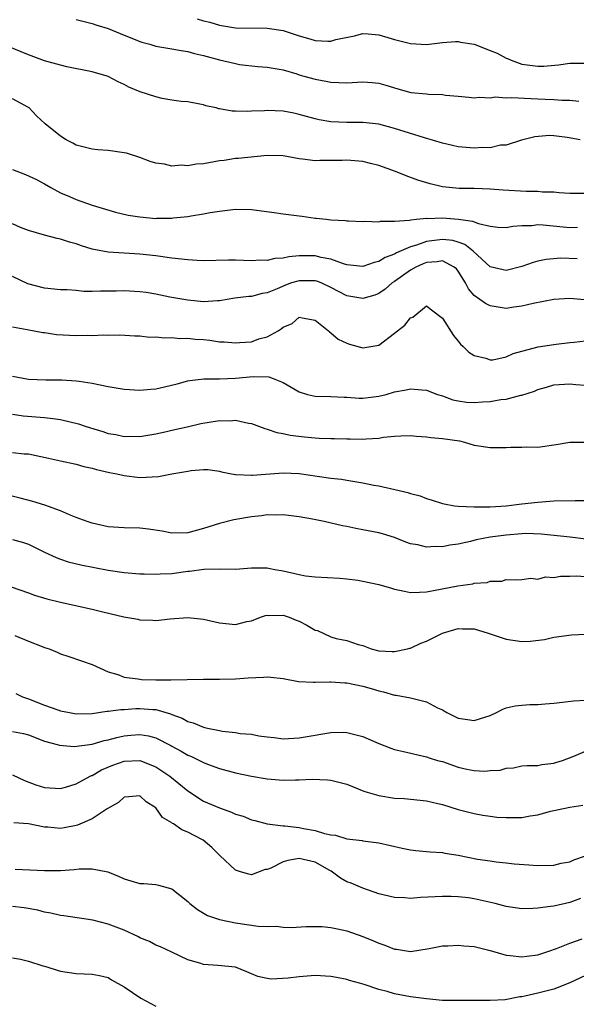
# Model space of a CAD drawing. Units: inches. Extents: x 2562000 to 2565000, y 1545000 to 1548000.
# Drawn here: x 2563670 to 2563740, y 1545908 to 1546032 of the extents above; entities that cross this region are included whole.
import ezdxf

# ---------------------------------------------------------------- set-up
doc = ezdxf.new("R2010")
doc.units = ezdxf.units.IN
doc.header["$MEASUREMENT"] = 0
doc.layers.add('LD25621545_2ft', color=135, linetype='Continuous')

msp = doc.modelspace()

# ---------------------------------------------------------------- linework, layer by layer
at = {"layer": 'LD25621545_2ft'}
for points, elevation in [([(2563677, 1546032.13), (2563679, 1546031.62), (2563679.46, 1546031.46), (2563681, 1546030.97), (2563683, 1546030.13), (2563684.41, 1546029.59), (2563685, 1546029.34), (2563685.26, 1546029.26), (2563686.25, 1546029), (2563687, 1546028.78), (2563688.51, 1546028.51), (2563689, 1546028.44), (2563690.2, 1546028.2), (2563691, 1546028.09), (2563691.84, 1546027.84), (2563693, 1546027.59), (2563693.45, 1546027.45), (2563695, 1546027.06), (2563697, 1546026.57), (2563697.53, 1546026.47), (2563699.81, 1546026.19), (2563701, 1546026.14), (2563703, 1546025.79), (2563704.71, 1546025.29), (2563705, 1546025.18), (2563705.61, 1546025), (2563707, 1546024.61), (2563708.37, 1546024.37), (2563709, 1546024.22), (2563711, 1546024.15), (2563713, 1546024.26), (2563714.19, 1546024.19), (2563715, 1546024.12), (2563715.88, 1546023.88), (2563717.42, 1546023.42), (2563719.04, 1546022.96), (2563721, 1546022.76), (2563721.28, 1546022.72), (2563723, 1546022.69), (2563723.38, 1546022.62), (2563725, 1546022.49), (2563726.34, 1546022.34), (2563727, 1546022.28), (2563727.63, 1546022.37), (2563729, 1546022.27), (2563729.62, 1546022.38), (2563731, 1546022.28), (2563731.67, 1546022.33), (2563734.17, 1546022.17), (2563735, 1546022.15), (2563735.91, 1546022.09), (2563737, 1546022.06), (2563738.03, 1546021.97), (2563739, 1546021.96), (2563740.14, 1546021.86)], 7518), ([(2563692.18, 1546032.18), (2563693, 1546031.95), (2563693.77, 1546031.77), (2563695, 1546031.39), (2563697, 1546031.07), (2563701, 1546031.04), (2563703, 1546030.72), (2563705, 1546030.08), (2563706.33, 1546029.67), (2563707, 1546029.49), (2563708.62, 1546029.39), (2563709, 1546029.41), (2563709.6, 1546029.6), (2563711.95, 1546030.05), (2563713, 1546030.35), (2563713.68, 1546030.33), (2563715, 1546030.18), (2563716.13, 1546029.87), (2563717, 1546029.59), (2563717.48, 1546029.48), (2563719, 1546029.1), (2563721, 1546028.99), (2563723, 1546029.22), (2563724.66, 1546029.34), (2563725, 1546029.34), (2563725.27, 1546029.27), (2563727, 1546029), (2563729, 1546028.23), (2563729.87, 1546027.87), (2563731, 1546027.27), (2563731.2, 1546027.2), (2563731.63, 1546027), (2563733, 1546026.52), (2563735, 1546026.25), (2563735.74, 1546026.26), (2563737.59, 1546026.41), (2563739, 1546026.61), (2563741, 1546026.64)], 7516), ([(2563740.32, 1546017), (2563738.7, 1546017.3), (2563737, 1546017.49), (2563736.47, 1546017.53), (2563734.62, 1546017.38), (2563732.94, 1546016.94), (2563731, 1546016.31), (2563730.3, 1546016.3), (2563729, 1546015.99), (2563728.04, 1546016.04), (2563727, 1546015.94), (2563725, 1546016.13), (2563724.28, 1546016.28), (2563723, 1546016.58), (2563720.76, 1546017.24), (2563717, 1546018.43), (2563715, 1546018.94), (2563713, 1546019.17), (2563711, 1546019.17), (2563709, 1546019.27), (2563707.52, 1546019.52), (2563707, 1546019.64), (2563705.93, 1546019.93), (2563705, 1546020.19), (2563704.34, 1546020.34), (2563703, 1546020.59), (2563701, 1546020.68), (2563700.64, 1546020.64), (2563699, 1546020.6), (2563698.54, 1546020.54), (2563697, 1546020.6), (2563696.58, 1546020.58), (2563695, 1546020.9), (2563694.9, 1546020.9), (2563694.57, 1546021), (2563693.28, 1546021.28), (2563693, 1546021.39), (2563692.51, 1546021.49), (2563691, 1546021.75), (2563690.18, 1546021.82), (2563689, 1546021.99), (2563687.8, 1546022.2), (2563687, 1546022.39), (2563685.04, 1546023.04), (2563683.62, 1546023.62), (2563683, 1546023.96), (2563682.27, 1546024.27), (2563681, 1546024.96), (2563680.9, 1546025), (2563679, 1546025.53), (2563675.82, 1546026.18), (2563675, 1546026.37), (2563673, 1546026.94), (2563671, 1546027.67), (2563670.06, 1546028.06), (2563668.65, 1546028.65)], 7520), ([(2563741, 1546010.23), (2563739, 1546010.23), (2563737.68, 1546010.32), (2563737, 1546010.41), (2563735.59, 1546010.41), (2563735, 1546010.48), (2563733.52, 1546010.48), (2563730.65, 1546010.65), (2563729, 1546010.81), (2563727, 1546010.88), (2563725.12, 1546010.88), (2563723.86, 1546011), (2563723, 1546011.1), (2563721.48, 1546011.48), (2563719.94, 1546011.94), (2563718.46, 1546012.46), (2563717.11, 1546013), (2563715, 1546013.78), (2563713.98, 1546014.02), (2563713, 1546014.28), (2563711, 1546014.45), (2563710.42, 1546014.41), (2563709, 1546014.39), (2563707.61, 1546014.39), (2563707, 1546014.34), (2563705.43, 1546014.57), (2563705, 1546014.6), (2563703, 1546014.98), (2563701, 1546015.01), (2563697.36, 1546014.64), (2563697, 1546014.65), (2563695.59, 1546014.41), (2563695, 1546014.36), (2563693, 1546013.99), (2563692.06, 1546013.94), (2563691, 1546013.74), (2563690.18, 1546013.82), (2563689, 1546013.7), (2563688.08, 1546013.92), (2563687, 1546014.04), (2563686.27, 1546014.27), (2563685, 1546014.76), (2563683.3, 1546015.3), (2563683, 1546015.37), (2563681, 1546015.65), (2563679.73, 1546015.73), (2563679, 1546015.82), (2563677, 1546016.34), (2563676.58, 1546016.58), (2563675.74, 1546017), (2563675, 1546017.47), (2563673.08, 1546019), (2563672.01, 1546020.01), (2563671.09, 1546021), (2563671, 1546021.07), (2563669, 1546022.15)], 7522), ([(2563669, 1546013.28), (2563670.64, 1546012.64), (2563672.02, 1546012.02), (2563673, 1546011.48), (2563673.81, 1546011), (2563675, 1546010.34), (2563676.14, 1546009.86), (2563677, 1546009.47), (2563679, 1546008.79), (2563681.91, 1546007.91), (2563683.54, 1546007.54), (2563685, 1546007.3), (2563687, 1546007.12), (2563687.13, 1546007.13), (2563689, 1546007.14), (2563689.17, 1546007.17), (2563691, 1546007.35), (2563691.45, 1546007.45), (2563693, 1546007.68), (2563693.84, 1546007.84), (2563695, 1546008.03), (2563697, 1546008.27), (2563699, 1546008.22), (2563701.86, 1546007.86), (2563703, 1546007.7), (2563705, 1546007.42), (2563705.38, 1546007.38), (2563707, 1546007.16), (2563707.16, 1546007.16), (2563708.39, 1546007), (2563709, 1546006.94), (2563710.85, 1546006.85), (2563711, 1546006.81), (2563711.21, 1546006.79), (2563713, 1546006.72), (2563713.24, 1546006.76), (2563715, 1546006.7), (2563715.22, 1546006.78), (2563717, 1546006.76), (2563718.89, 1546006.89), (2563719.05, 1546006.95), (2563719.75, 1546007), (2563721, 1546007.13), (2563721.12, 1546007.12), (2563723, 1546007.19), (2563725.03, 1546007.03), (2563726.77, 1546006.77), (2563727.54, 1546006.46), (2563729, 1546006.15), (2563729.98, 1546006.02), (2563731, 1546005.96), (2563731.87, 1546006.13), (2563733, 1546006.22), (2563734.24, 1546006.24), (2563735, 1546006.35), (2563735.68, 1546006.32), (2563739, 1546005.98), (2563739.97, 1546006.03)], 7524), ([(2563739.95, 1546002.05), (2563737.9, 1546002.1), (2563736.03, 1546001.97), (2563735, 1546001.76), (2563734.41, 1546001.59), (2563733, 1546001.08), (2563731, 1546000.58), (2563730.64, 1546000.64), (2563729, 1546001.02), (2563726.86, 1546003), (2563725.83, 1546003.83), (2563725, 1546004.11), (2563724.32, 1546004.32), (2563723, 1546004.47), (2563721, 1546004.21), (2563719.75, 1546003.75), (2563719, 1546003.54), (2563717.23, 1546002.77), (2563717, 1546002.63), (2563715.82, 1546002.18), (2563715, 1546001.68), (2563714.44, 1546001.56), (2563713, 1546001.06), (2563711, 1546001.3), (2563710.58, 1546001.42), (2563709, 1546002.01), (2563707.79, 1546002.21), (2563707, 1546002.41), (2563705, 1546002.39), (2563703.71, 1546002.29), (2563703, 1546002.12), (2563701.94, 1546002.06), (2563701, 1546001.83), (2563700.15, 1546001.85), (2563699, 1546001.8), (2563697, 1546001.88), (2563696.12, 1546001.88), (2563693, 1546001.8), (2563692.18, 1546001.82), (2563691, 1546001.9), (2563689, 1546002.12), (2563687, 1546002.42), (2563685, 1546002.64), (2563683, 1546002.75), (2563681, 1546002.88), (2563679.21, 1546003.21), (2563679, 1546003.26), (2563677.67, 1546003.67), (2563677, 1546003.9), (2563676.13, 1546004.13), (2563675, 1546004.5), (2563674.58, 1546004.58), (2563673, 1546005), (2563671, 1546005.6), (2563669.99, 1546005.99), (2563669, 1546006.44)], 7526), ([(2563740.88, 1545996.88), (2563739, 1545997.04), (2563737, 1545996.91), (2563734.42, 1545996.42), (2563733, 1545996.07), (2563731.97, 1545995.97), (2563731, 1545995.81), (2563729, 1545996.12), (2563728.41, 1545996.41), (2563727, 1545997.43), (2563726.27, 1545998.27), (2563725.93, 1545999), (2563725, 1546000.47), (2563724.76, 1546000.76), (2563724.49, 1546001), (2563723, 1546001.77), (2563722.34, 1546001.66), (2563721, 1546001.58), (2563720.58, 1546001.42), (2563719.65, 1546001), (2563719, 1546000.62), (2563717, 1545999.19), (2563716.71, 1545999), (2563715.8, 1545998.2), (2563715, 1545997.66), (2563714.53, 1545997.47), (2563713, 1545997.04), (2563711, 1545997.37), (2563709, 1545998.43), (2563707.77, 1545999), (2563707.22, 1545999.22), (2563707, 1545999.27), (2563705, 1545999.27), (2563704.06, 1545999), (2563703.28, 1545998.72), (2563702.26, 1545998.26), (2563701, 1545997.75), (2563700.34, 1545997.66), (2563699, 1545997.31), (2563698.7, 1545997.3), (2563696.91, 1545997.09), (2563695, 1545996.76), (2563694.76, 1545996.76), (2563693, 1545996.64), (2563691, 1545996.84), (2563688.77, 1545997.23), (2563687, 1545997.58), (2563685.79, 1545997.79), (2563685, 1545997.89), (2563683, 1545998), (2563682.01, 1545997.99), (2563681, 1545997.95), (2563680.03, 1545997.97), (2563679, 1545997.94), (2563677.94, 1545997.94), (2563677, 1545998.04), (2563675.87, 1545998.13), (2563675, 1545998.15), (2563673, 1545998.33), (2563670.91, 1545998.91), (2563669, 1545999.82)], 7528), ([(2563669, 1545993.49), (2563670.83, 1545993.17), (2563672.79, 1545992.79), (2563673, 1545992.78), (2563674.53, 1545992.53), (2563677, 1545992.38), (2563678.43, 1545992.43), (2563679, 1545992.41), (2563680.48, 1545992.48), (2563681, 1545992.45), (2563682.47, 1545992.47), (2563684.37, 1545992.37), (2563685, 1545992.36), (2563686.2, 1545992.2), (2563687, 1545992.22), (2563688.09, 1545992.09), (2563689, 1545992.13), (2563690.03, 1545992.03), (2563691, 1545992.06), (2563691.95, 1545991.95), (2563693, 1545991.88), (2563693.8, 1545991.8), (2563695, 1545991.62), (2563695.6, 1545991.6), (2563697, 1545991.46), (2563697.51, 1545991.51), (2563699, 1545991.62), (2563699.96, 1545991.96), (2563701, 1545992.24), (2563702.37, 1545993), (2563702.76, 1545993.24), (2563703, 1545993.45), (2563704.11, 1545993.89), (2563705, 1545994.72), (2563705.37, 1545994.63), (2563707, 1545994.34), (2563708.71, 1545993), (2563708.84, 1545992.84), (2563709, 1545992.75), (2563709.92, 1545991.92), (2563711, 1545991.44), (2563711.32, 1545991.32), (2563713, 1545990.84), (2563715, 1545991.17), (2563717, 1545992.68), (2563717.37, 1545993), (2563718.3, 1545993.7), (2563719, 1545994.61), (2563719.3, 1545994.7), (2563721, 1545996.13), (2563721.63, 1545995.63), (2563723, 1545994.59), (2563724.41, 1545992.41), (2563725, 1545991.7), (2563725.29, 1545991.29), (2563725.62, 1545991), (2563726.32, 1545990.32), (2563727, 1545989.87), (2563728.46, 1545989.54), (2563729, 1545989.33), (2563729.35, 1545989.35), (2563731, 1545989.71), (2563731.88, 1545990.12), (2563733, 1545990.41), (2563735.03, 1545990.97), (2563737, 1545991.28), (2563737.31, 1545991.31), (2563739, 1545991.52), (2563739.57, 1545991.57), (2563741, 1545991.74)], 7530), ([(2563669, 1545987.27), (2563671, 1545986.89), (2563673.17, 1545986.83), (2563675, 1545986.84), (2563675.18, 1545986.82), (2563677, 1545986.71), (2563677.36, 1545986.64), (2563679, 1545986.39), (2563681, 1545985.98), (2563683, 1545985.67), (2563685, 1545985.54), (2563686.36, 1545985.64), (2563687, 1545985.7), (2563688.07, 1545985.93), (2563689.68, 1545986.32), (2563691, 1545986.69), (2563691.26, 1545986.74), (2563693.04, 1545986.96), (2563695, 1545986.96), (2563697, 1545987.02), (2563699.23, 1545987.23), (2563701.19, 1545987.19), (2563701.74, 1545987), (2563703, 1545986.51), (2563705, 1545985.31), (2563706.07, 1545985), (2563706.81, 1545984.81), (2563707, 1545984.78), (2563709, 1545984.75), (2563710.65, 1545984.65), (2563711, 1545984.65), (2563712.54, 1545984.54), (2563713, 1545984.54), (2563715, 1545984.77), (2563715.92, 1545985), (2563717, 1545985.3), (2563718.44, 1545985.56), (2563719, 1545985.71), (2563720.44, 1545985.56), (2563721, 1545985.54), (2563722.39, 1545985), (2563723, 1545984.8), (2563724.32, 1545984.32), (2563725, 1545984.18), (2563726.03, 1545984.03), (2563727, 1545983.98), (2563728.04, 1545984.04), (2563729, 1545984.12), (2563730.35, 1545984.35), (2563731, 1545984.41), (2563732.88, 1545984.88), (2563733, 1545984.89), (2563734.59, 1545985.41), (2563735, 1545985.61), (2563736.1, 1545985.9), (2563737, 1545986.18), (2563739, 1545986.34), (2563739.76, 1545986.24), (2563741, 1545986.14)], 7532), ([(2563669, 1545982.5), (2563670.32, 1545982.32), (2563673, 1545982.11), (2563674.04, 1545981.96), (2563675, 1545981.85), (2563677.3, 1545981.3), (2563678.11, 1545981), (2563678.78, 1545980.78), (2563680.33, 1545980.33), (2563681, 1545980.1), (2563681.96, 1545979.96), (2563683, 1545979.72), (2563683.73, 1545979.73), (2563685, 1545979.7), (2563687, 1545980.02), (2563688.32, 1545980.32), (2563689, 1545980.49), (2563690.92, 1545980.92), (2563692.66, 1545981.34), (2563695, 1545981.71), (2563696.32, 1545981.68), (2563697, 1545981.75), (2563698.63, 1545981.37), (2563699, 1545981.34), (2563700.7, 1545980.7), (2563701, 1545980.62), (2563702.2, 1545980.2), (2563703, 1545980.09), (2563703.87, 1545979.87), (2563705.66, 1545979.66), (2563707, 1545979.52), (2563707.51, 1545979.51), (2563709, 1545979.44), (2563709.44, 1545979.44), (2563711, 1545979.39), (2563711.4, 1545979.4), (2563713, 1545979.36), (2563713.41, 1545979.41), (2563715, 1545979.48), (2563715.6, 1545979.6), (2563717, 1545979.73), (2563717.79, 1545979.79), (2563719, 1545979.83), (2563719.74, 1545979.74), (2563721, 1545979.68), (2563721.57, 1545979.57), (2563723, 1545979.46), (2563725.14, 1545979.15), (2563725.78, 1545979), (2563727, 1545978.63), (2563729, 1545978.31), (2563729.66, 1545978.34), (2563731, 1545978.34), (2563731.62, 1545978.38), (2563733, 1545978.35), (2563733.61, 1545978.39), (2563735, 1545978.38), (2563737.3, 1545978.7), (2563739, 1545978.99), (2563743, 1545978.97)], 7534), ([(2563669, 1545977.71), (2563670.46, 1545977.54), (2563671, 1545977.51), (2563673.51, 1545977), (2563675, 1545976.65), (2563677, 1545976.22), (2563677.94, 1545975.94), (2563679, 1545975.72), (2563679.54, 1545975.54), (2563681.18, 1545975.18), (2563682.09, 1545975), (2563683, 1545974.79), (2563685, 1545974.55), (2563687.32, 1545974.68), (2563689, 1545974.99), (2563691, 1545975.33), (2563691.43, 1545975.43), (2563693, 1545975.55), (2563693.54, 1545975.54), (2563695, 1545975.36), (2563695.26, 1545975.26), (2563696.51, 1545975), (2563697, 1545974.92), (2563697.07, 1545974.93), (2563699, 1545974.83), (2563699.15, 1545974.85), (2563703, 1545975.14), (2563705, 1545975.04), (2563707.28, 1545974.72), (2563709, 1545974.48), (2563710.32, 1545974.32), (2563711, 1545974.21), (2563713, 1545973.89), (2563714.4, 1545973.6), (2563715, 1545973.49), (2563717.04, 1545973.04), (2563718.66, 1545972.66), (2563719, 1545972.55), (2563720.23, 1545972.23), (2563721, 1545971.93), (2563721.72, 1545971.72), (2563723, 1545971.29), (2563723.23, 1545971.23), (2563724.54, 1545971), (2563725, 1545970.94), (2563727, 1545970.86), (2563729, 1545970.87), (2563731, 1545970.98), (2563733, 1545971.24), (2563735, 1545971.46), (2563737, 1545971.6), (2563739.67, 1545971.67), (2563741, 1545971.64)], 7536), ([(2563743, 1545966.54), (2563739.06, 1545967.06), (2563735.43, 1545967.43), (2563733.49, 1545967.49), (2563733, 1545967.48), (2563731, 1545967.32), (2563729, 1545967.06), (2563727.27, 1545966.73), (2563726.52, 1545966.52), (2563725, 1545966.18), (2563723.95, 1545966.05), (2563723, 1545965.84), (2563722.11, 1545965.89), (2563721, 1545965.81), (2563719.91, 1545966.09), (2563719, 1545966.23), (2563718.42, 1545966.42), (2563717, 1545966.99), (2563715.46, 1545967.46), (2563715, 1545967.58), (2563713, 1545967.99), (2563712.15, 1545968.15), (2563711, 1545968.38), (2563710.47, 1545968.47), (2563708.17, 1545969), (2563706.7, 1545969.3), (2563705, 1545969.6), (2563703, 1545969.86), (2563702.17, 1545969.83), (2563701, 1545969.85), (2563700.27, 1545969.73), (2563699, 1545969.61), (2563696.78, 1545969.22), (2563695, 1545968.77), (2563693, 1545968.15), (2563691, 1545967.61), (2563689, 1545967.55), (2563687.8, 1545967.8), (2563686.07, 1545968.07), (2563685, 1545968.2), (2563683, 1545968.24), (2563681, 1545968.36), (2563679, 1545968.79), (2563678.39, 1545969), (2563677, 1545969.52), (2563676.14, 1545969.86), (2563675, 1545970.34), (2563673.07, 1545971.07), (2563671.55, 1545971.55), (2563669.96, 1545971.96), (2563666.74, 1545972.74)], 7538), ([(2563669, 1545966.77), (2563670.36, 1545966.36), (2563671, 1545966.16), (2563673, 1545965.18), (2563674.49, 1545964.49), (2563675, 1545964.29), (2563675.97, 1545963.97), (2563677.58, 1545963.58), (2563681, 1545962.92), (2563683, 1545962.59), (2563685, 1545962.43), (2563685.55, 1545962.45), (2563687, 1545962.41), (2563687.54, 1545962.46), (2563689, 1545962.5), (2563691, 1545962.76), (2563691.23, 1545962.77), (2563693.01, 1545963.01), (2563695.05, 1545963.05), (2563697, 1545963.04), (2563699, 1545963.19), (2563701, 1545963.19), (2563701.17, 1545963.17), (2563701.96, 1545963), (2563703, 1545962.81), (2563705, 1545962.34), (2563705.8, 1545962.2), (2563707, 1545962.07), (2563710.11, 1545961.89), (2563711, 1545961.81), (2563712.37, 1545961.63), (2563713, 1545961.53), (2563715, 1545961.1), (2563716.62, 1545960.62), (2563717, 1545960.52), (2563718.25, 1545960.25), (2563719, 1545960.1), (2563720.12, 1545960.12), (2563721, 1545960.17), (2563724.93, 1545960.93), (2563726.81, 1545961.19), (2563727, 1545961.25), (2563728.63, 1545961.37), (2563729, 1545961.53), (2563730.48, 1545961.52), (2563731, 1545961.72), (2563732.3, 1545961.7), (2563733, 1545961.72), (2563734.1, 1545961.9), (2563735, 1545961.79), (2563735.95, 1545962.05), (2563737, 1545962), (2563737.85, 1545962.15), (2563739, 1545962.14), (2563739.83, 1545962.17), (2563741, 1545962.1)], 7540), ([(2563668.8, 1545960.8), (2563671, 1545960.06), (2563671.77, 1545959.77), (2563673.29, 1545959.29), (2563675, 1545958.87), (2563679, 1545957.98), (2563680.35, 1545957.65), (2563682.96, 1545957.04), (2563684.75, 1545956.75), (2563685, 1545956.66), (2563686.63, 1545956.63), (2563687, 1545956.59), (2563688.79, 1545956.79), (2563691, 1545956.95), (2563693, 1545956.76), (2563695, 1545956.3), (2563697, 1545956.09), (2563698.43, 1545956.43), (2563699, 1545956.54), (2563700.17, 1545957), (2563700.79, 1545957.21), (2563701, 1545957.24), (2563701.21, 1545957.21), (2563703, 1545957.24), (2563703.74, 1545957), (2563704.62, 1545956.62), (2563705, 1545956.5), (2563705.97, 1545955.97), (2563707, 1545955.38), (2563707.3, 1545955.3), (2563709, 1545954.53), (2563709.67, 1545954.33), (2563711, 1545954.07), (2563712.43, 1545953.57), (2563713, 1545953.44), (2563714.07, 1545953), (2563715, 1545952.78), (2563716.69, 1545952.69), (2563717, 1545952.66), (2563718.64, 1545953), (2563718.91, 1545953.09), (2563719, 1545953.1), (2563720.28, 1545953.72), (2563721, 1545953.99), (2563721.69, 1545954.31), (2563723, 1545954.97), (2563725, 1545955.56), (2563725.53, 1545955.53), (2563727, 1545955.51), (2563728.76, 1545955), (2563731, 1545954.22), (2563733, 1545953.95), (2563734.04, 1545953.96), (2563735.83, 1545954.17), (2563737, 1545954.47), (2563739.21, 1545954.79), (2563741, 1545954.84)], 7542), ([(2563669.3, 1545954.7), (2563671, 1545953.99), (2563672.7, 1545953.3), (2563673, 1545953.19), (2563673.61, 1545953), (2563674.6, 1545952.6), (2563675, 1545952.38), (2563676.07, 1545952.07), (2563679, 1545951.03), (2563681, 1545950.14), (2563682.21, 1545949.79), (2563683, 1545949.46), (2563684.75, 1545949.25), (2563685, 1545949.19), (2563685.18, 1545949.18), (2563687, 1545949.13), (2563688.89, 1545949.11), (2563693, 1545949.2), (2563695, 1545949.2), (2563697, 1545949.25), (2563698.61, 1545949.39), (2563700.54, 1545949.46), (2563701, 1545949.48), (2563701.46, 1545949.46), (2563703, 1545949.27), (2563704.93, 1545948.93), (2563706.82, 1545948.82), (2563707, 1545948.83), (2563708.85, 1545948.85), (2563709, 1545948.87), (2563710.75, 1545948.75), (2563711, 1545948.75), (2563713, 1545948.33), (2563714.05, 1545948.05), (2563715, 1545947.72), (2563715.61, 1545947.61), (2563717, 1545947.2), (2563717.19, 1545947.19), (2563719, 1545946.84), (2563721, 1545946.34), (2563722.39, 1545945.61), (2563723, 1545945.33), (2563723.57, 1545945), (2563725, 1545944.28), (2563726.14, 1545944.14), (2563727, 1545944), (2563729, 1545944.65), (2563729.82, 1545945), (2563730.58, 1545945.42), (2563731, 1545945.58), (2563732.14, 1545945.86), (2563733, 1545945.95), (2563733.99, 1545946.01), (2563735, 1545946.01), (2563735.91, 1545946.09), (2563737, 1545946.19), (2563739.51, 1545946.49), (2563741, 1545946.57)], 7544), ([(2563669.41, 1545947.41), (2563670.26, 1545947), (2563671, 1545946.74), (2563673, 1545945.94), (2563674.67, 1545945.33), (2563675, 1545945.22), (2563676.14, 1545945), (2563677, 1545944.86), (2563679, 1545944.9), (2563680.84, 1545945.16), (2563681, 1545945.16), (2563682.6, 1545945.4), (2563683, 1545945.4), (2563684.48, 1545945.52), (2563685, 1545945.53), (2563686.62, 1545945.38), (2563687, 1545945.37), (2563688.84, 1545944.84), (2563689, 1545944.76), (2563690.29, 1545944.3), (2563691, 1545943.89), (2563691.71, 1545943.71), (2563693, 1545943.15), (2563693.13, 1545943.13), (2563693.68, 1545943), (2563694.79, 1545942.79), (2563695, 1545942.74), (2563695.32, 1545942.68), (2563697, 1545942.5), (2563697.61, 1545942.39), (2563699, 1545942.27), (2563699.92, 1545942.07), (2563701, 1545941.94), (2563701.87, 1545941.87), (2563703, 1545941.71), (2563705, 1545941.82), (2563707, 1545942.17), (2563707.73, 1545942.27), (2563709, 1545942.49), (2563710.52, 1545942.52), (2563711, 1545942.51), (2563713, 1545942), (2563715, 1545941.1), (2563716.52, 1545940.52), (2563717, 1545940.38), (2563718.11, 1545940.11), (2563721, 1545939.45), (2563721.33, 1545939.33), (2563722.4, 1545939), (2563723, 1545938.84), (2563725, 1545938.16), (2563726.08, 1545937.91), (2563727, 1545937.73), (2563728.34, 1545937.66), (2563729, 1545937.73), (2563730.25, 1545937.75), (2563731, 1545938.03), (2563731.94, 1545938.06), (2563733, 1545938.29), (2563733.64, 1545938.36), (2563735, 1545938.35), (2563735.51, 1545938.49), (2563737, 1545938.63), (2563737.26, 1545938.74), (2563738.08, 1545939), (2563739.51, 1545939.51), (2563741, 1545940.17)], 7546), ([(2563669, 1545942.64), (2563670.36, 1545942.36), (2563671, 1545942.19), (2563673, 1545941.42), (2563674.6, 1545941), (2563674.9, 1545940.9), (2563676.75, 1545940.75), (2563679, 1545941.03), (2563680.52, 1545941.48), (2563681, 1545941.57), (2563682.11, 1545941.89), (2563683, 1545942.09), (2563683.85, 1545942.15), (2563685, 1545942.26), (2563686.07, 1545942.07), (2563687, 1545941.81), (2563688.87, 1545940.87), (2563689, 1545940.78), (2563690.17, 1545940.17), (2563691, 1545939.67), (2563691.48, 1545939.48), (2563692.48, 1545939), (2563693, 1545938.72), (2563693.47, 1545938.53), (2563695, 1545937.96), (2563697, 1545937.42), (2563699, 1545937), (2563701, 1545936.66), (2563703, 1545936.5), (2563704.55, 1545936.55), (2563705, 1545936.53), (2563706.63, 1545936.63), (2563708.57, 1545936.57), (2563709, 1545936.52), (2563711, 1545936), (2563711.7, 1545935.7), (2563713.14, 1545935.14), (2563713.57, 1545935), (2563715, 1545934.57), (2563717, 1545934.26), (2563718.2, 1545934.2), (2563721, 1545933.91), (2563722.42, 1545933.58), (2563723, 1545933.43), (2563725, 1545932.81), (2563727, 1545932.3), (2563728.1, 1545932.1), (2563729, 1545932), (2563729.86, 1545931.86), (2563731, 1545931.81), (2563731.8, 1545931.8), (2563733, 1545931.83), (2563734.02, 1545932.02), (2563735, 1545932.16), (2563736.61, 1545932.61), (2563738.42, 1545933), (2563739, 1545933.12), (2563740.64, 1545933.36)], 7548), ([(2563669, 1545937.18), (2563670.48, 1545936.48), (2563671.93, 1545935.93), (2563673, 1545935.58), (2563675, 1545935.46), (2563675.63, 1545935.63), (2563677, 1545936.03), (2563678.76, 1545937), (2563678.92, 1545937.08), (2563679, 1545937.11), (2563680.18, 1545937.82), (2563681.59, 1545938.41), (2563683, 1545938.9), (2563685, 1545938.97), (2563687, 1545938.2), (2563688.75, 1545937), (2563691, 1545935.15), (2563693, 1545933.87), (2563695, 1545933.01), (2563696.5, 1545932.5), (2563697, 1545932.25), (2563697.97, 1545931.97), (2563699, 1545931.51), (2563699.43, 1545931.43), (2563701, 1545931.02), (2563703, 1545930.78), (2563703.22, 1545930.78), (2563705, 1545930.56), (2563705.56, 1545930.44), (2563707, 1545930.2), (2563708.2, 1545929.8), (2563709, 1545929.65), (2563709.58, 1545929.58), (2563711, 1545929.14), (2563712.91, 1545928.91), (2563713, 1545928.89), (2563714.68, 1545928.68), (2563715, 1545928.63), (2563717.97, 1545927.97), (2563719, 1545927.76), (2563719.66, 1545927.66), (2563721, 1545927.56), (2563721.49, 1545927.49), (2563723, 1545927.41), (2563723.33, 1545927.33), (2563725, 1545927.07), (2563727.41, 1545926.59), (2563729, 1545926.36), (2563729.77, 1545926.23), (2563731, 1545926.12), (2563732.02, 1545925.98), (2563733.87, 1545925.87), (2563735, 1545925.78), (2563737, 1545925.83), (2563737.94, 1545926.06), (2563739, 1545926.24), (2563739.51, 1545926.49), (2563741, 1545926.99)], 7550), ([(2563740.38, 1545921.62), (2563739, 1545921.13), (2563737, 1545920.68), (2563736.61, 1545920.61), (2563735, 1545920.41), (2563734.36, 1545920.36), (2563733, 1545920.33), (2563731, 1545920.62), (2563729.63, 1545921), (2563727, 1545921.59), (2563726.3, 1545921.7), (2563725, 1545921.85), (2563724.11, 1545921.89), (2563723, 1545921.89), (2563720.26, 1545921.74), (2563719, 1545921.65), (2563718.29, 1545921.71), (2563717, 1545921.75), (2563715, 1545922.22), (2563713, 1545922.93), (2563711.56, 1545923.56), (2563711, 1545923.75), (2563710.21, 1545924.21), (2563709.05, 1545925.05), (2563708.86, 1545925.14), (2563707, 1545926.21), (2563705, 1545926.65), (2563703.57, 1545926.43), (2563703, 1545926.24), (2563701.44, 1545925.44), (2563701, 1545925.28), (2563700.73, 1545925.27), (2563699, 1545924.61), (2563698.68, 1545924.68), (2563697.62, 1545925), (2563697, 1545925.21), (2563695.04, 1545927.04), (2563694.03, 1545928.03), (2563692.95, 1545928.95), (2563692.88, 1545929), (2563691, 1545929.96), (2563690.26, 1545930.26), (2563689.2, 1545931), (2563689.07, 1545931.07), (2563689, 1545931.13), (2563687.82, 1545931.82), (2563687, 1545933.01), (2563685.77, 1545933.77), (2563685, 1545934.53), (2563683.6, 1545934.4), (2563683, 1545934.37), (2563682.3, 1545933.7), (2563680.9, 1545932.9), (2563679, 1545931.66), (2563677.16, 1545930.84), (2563677, 1545930.8), (2563675.49, 1545930.51), (2563675, 1545930.43), (2563673.42, 1545930.58), (2563673, 1545930.59), (2563671, 1545931.01), (2563669.15, 1545931.15)], 7552), ([(2563669.34, 1545925.34), (2563673, 1545925.15), (2563675, 1545925.17), (2563676.73, 1545925.27), (2563677.35, 1545925.35), (2563679, 1545925.35), (2563680.97, 1545924.97), (2563682.4, 1545924.4), (2563683, 1545924.11), (2563683.87, 1545923.87), (2563685, 1545923.5), (2563685.51, 1545923.51), (2563687, 1545923.38), (2563687.33, 1545923.33), (2563689, 1545922.85), (2563691, 1545921.27), (2563691.29, 1545921), (2563692.25, 1545920.25), (2563693.51, 1545919.51), (2563694.98, 1545918.98), (2563697, 1545918.58), (2563699.85, 1545918.15), (2563701, 1545918.1), (2563702.15, 1545918.15), (2563703, 1545918.05), (2563703.99, 1545918.01), (2563705.89, 1545918.11), (2563707.9, 1545918.1), (2563709, 1545918.01), (2563709.81, 1545917.81), (2563711, 1545917.59), (2563713, 1545916.87), (2563714.33, 1545916.33), (2563715, 1545916.03), (2563715.78, 1545915.78), (2563717, 1545915.27), (2563717.25, 1545915.25), (2563719, 1545914.99), (2563721.34, 1545915.34), (2563723, 1545915.68), (2563723.69, 1545915.69), (2563725, 1545915.78), (2563725.7, 1545915.7), (2563727, 1545915.59), (2563729, 1545915.08), (2563731, 1545914.51), (2563731.53, 1545914.47), (2563733, 1545914.29), (2563733.62, 1545914.38), (2563735, 1545914.57), (2563736.37, 1545915), (2563737.34, 1545915.34), (2563739, 1545916), (2563740.57, 1545916.57)], 7554), ([(2563741, 1545911.97), (2563739.09, 1545911.09), (2563737.55, 1545910.45), (2563737, 1545910.25), (2563736.02, 1545909.98), (2563735, 1545909.73), (2563733.35, 1545909.35), (2563733, 1545909.28), (2563732.73, 1545909.27), (2563730.9, 1545908.9), (2563729, 1545908.8), (2563727, 1545908.83), (2563724.82, 1545908.82), (2563723, 1545908.83), (2563720.99, 1545909.01), (2563719, 1545909.29), (2563717, 1545909.65), (2563716.07, 1545909.93), (2563715, 1545910.19), (2563713.18, 1545910.82), (2563712.58, 1545911), (2563711.34, 1545911.34), (2563711, 1545911.45), (2563709.7, 1545911.7), (2563709, 1545911.85), (2563707, 1545911.95), (2563705, 1545911.79), (2563703.61, 1545911.61), (2563701.49, 1545911.49), (2563701, 1545911.56), (2563699.83, 1545911.83), (2563699, 1545912.16), (2563698.43, 1545912.43), (2563696.99, 1545912.99), (2563694.8, 1545913.2), (2563693, 1545913.33), (2563692.51, 1545913.49), (2563691, 1545913.93), (2563689, 1545914.87), (2563687.57, 1545915.57), (2563687, 1545915.79), (2563686.22, 1545916.22), (2563685, 1545916.71), (2563684.81, 1545916.81), (2563683, 1545917.66), (2563681, 1545918.42), (2563679.09, 1545918.91), (2563675.45, 1545919.45), (2563675, 1545919.5), (2563673.79, 1545919.79), (2563673, 1545919.93), (2563672.16, 1545920.16), (2563670.46, 1545920.46), (2563669, 1545920.64)], 7556), ([(2563669, 1545914.16), (2563670, 1545914), (2563671, 1545913.74), (2563672.82, 1545913.18), (2563673, 1545913.12), (2563673.43, 1545913), (2563674.61, 1545912.61), (2563675, 1545912.5), (2563677, 1545912.22), (2563679, 1545912.13), (2563679.94, 1545911.94), (2563681, 1545911.69), (2563681.42, 1545911.42), (2563683, 1545910.54), (2563685.11, 1545909.11), (2563687, 1545908.1)], 7558)]:
    msp.add_lwpolyline(points, dxfattribs=dict(at, elevation=elevation))

doc.saveas('drawing.dxf')
